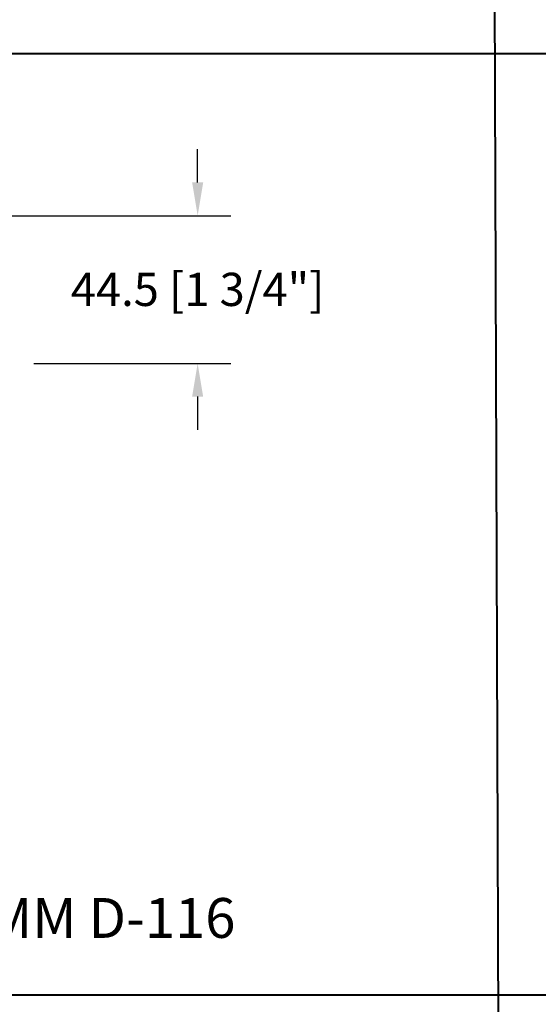
# Model space of a CAD drawing. Units: millimetres. Extents: x 986 to 32820, y -2000 to 1288.
# Drawn here: x 17945 to 18101, y -1655 to -1359 of the extents above; entities that cross this region are included whole.
import ezdxf

# ---------------------------------------------------------------- set-up
doc = ezdxf.new("R2010")
doc.units = ezdxf.units.MM
doc.header["$MEASUREMENT"] = 0
doc.header["$PDMODE"] = 3
doc.layers.add('Dimensions-Cotes', color=7, linetype='Continuous')
doc.layers.add('Text French-Texte Français', color=7, linetype='Continuous')
doc.styles.add('Century-10', font='GOTHIC.TTF', dxfattribs={"height": 10})
doc.styles.add('Century-12', font='GOTHIC.TTF', dxfattribs={"height": 12})
doc.dimstyles.new('1-1', dxfattribs={"dimtxt": 10, "dimasz": 10, "dimexe": 10, "dimexo": 10, "dimgap": 10, "dimtad": 0, "dimtih": 1, "dimtoh": 1, "dimdec": 1, "dimzin": 0, "dimdsep": 46, "dimtxsty": 'Century-10', "dimcen": 0, "dimadec": 1, "dimazin": 0, "dimtfac": 1, "dimtdec": 1, "dimtofl": 0, "dimtmove": 0, "dimatfit": 3, "dimfxl": 0, "dimtolj": 1, "dimtzin": 0, "dimarcsym": 0})

# ---------------------------------------------------------------- blocks, each defined once
blk = doc.blocks.new('*D1198')
at = {"layer": 'Defpoints', "color": 0, "transparency": 16777216}
for p in [(17763.53756645258, -1417.714382993194), (17998.65425969481, -1417.714382993194), (17939.34046557127, -1462.214382993194)]:
    blk.add_point(p, dxfattribs=at)
at = {"layer": 'Dimensions-Cotes', "color": 0, "lineweight": -2, "transparency": 16777216}
for p, q in [((17998.65425969481, -1407.714382993194), (17998.65425969481, -1397.714382993194)), ((17773.53756645258, -1417.714382993194), (18008.65425969481, -1417.714382993194)), ((17949.34046557127, -1462.214382993194), (18008.65425969481, -1462.214382993194)), ((17998.65425969481, -1472.214382993194), (17998.65425969481, -1482.214382993194))]:
    blk.add_line(p, q, dxfattribs=at)
at = {"layer": 'Dimensions-Cotes', "color": 0, "transparency": 16777216}
for points in [[(17996.98759302815, -1407.714382993194), (18000.32092636148, -1407.714382993194), (17998.65425969481, -1417.714382993194)], [(17996.98759302815, -1472.214382993194), (18000.32092636148, -1472.214382993194), (17998.65425969481, -1462.214382993194)]]:
    blk.add_solid(points, dxfattribs=at)
at = {"layer": 'Dimensions-Cotes', "color": 0, "transparency": 16777216, "insert": (17998.65425969481, -1439.91023153923), "char_height": 10, "attachment_point": 5, "style": 'Century-10'}
blk.add_mtext('\\A1;44.5 [1 3/4"]', dxfattribs=at)

msp = doc.modelspace()

# ---------------------------------------------------------------- linework, layer by layer
at = {"color": 41, "lineweight": 40}
for p, q in [((18085.97228488452, -801.8381454858134), (18090.1564075302, -1935.971466913656)), ((17610.13609437455, -1368.904806199682), (18569.35535691275, -1368.904806199788)), ((17610.13609437448, -1652.438136556642), (18569.35535691269, -1652.438136556748))]:
    msp.add_line(p, q, dxfattribs=at)

# ---------------------------------------------------------------- texts
at = {"layer": 'Text French-Texte Français', "insert": (17692.9658182936, -1623.250811285368), "char_height": 12, "attachment_point": 1, "style": 'Century-12'}
msp.add_mtext_dynamic_manual_height_columns('MOULURE À BRIQUE PLATE 44.5MM D-116', width=394.8005397424386, gutter_width=50, heights=[0], dxfattribs=at)

# ---------------------------------------------------------------- dimensions: what is measured, and where the dimension line sits
at = {"layer": 'Dimensions-Cotes'}
dim = msp.add_linear_dim(base=(17998.65425969481, -1417.714382993194), p1=(17939.34046557127, -1462.214382993194), p2=(17763.53756645257, -1417.714382993194), angle=90, dimstyle='1-1', dxfattribs=at)
dim.commit()
dim.dimension.update_dxf_attribs({"geometry": '*D1198', "text_midpoint": (17998.65425969481, -1439.91023153923), "dimtype": 160})

doc.saveas('drawing.dxf')
